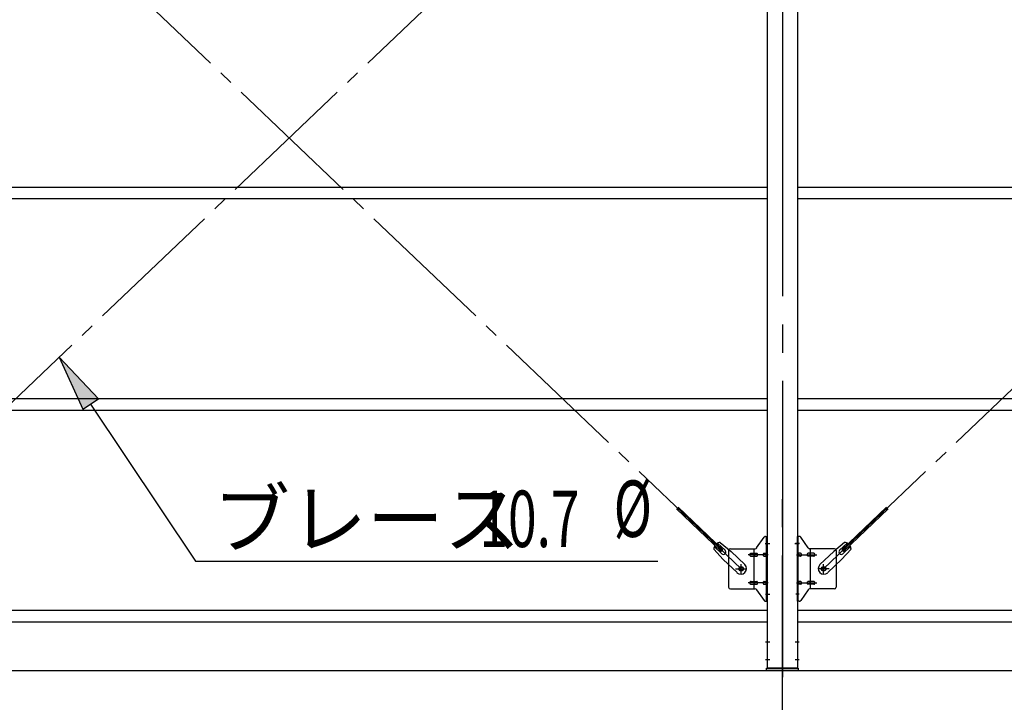
# Model space of a CAD drawing. Extents: x 868 to 32764, y 310 to 22484.
# Drawn here: x 22809 to 25604, y 14835 to 16771 of the extents above; entities that cross this region are included whole.
import ezdxf

# ---------------------------------------------------------------- set-up
doc = ezdxf.new("R2010")
doc.units = 0
doc.header["$LTSCALE"] = 80
doc.header["$MEASUREMENT"] = 0
doc.linetypes.add('1PL-M', pattern=[15, 12, -1, 1, -1])
doc.linetypes.add('1PL-SL', pattern=[6.5, 5, -0.5, 0.5, -0.5])
for name, color, linetype in [('1PL-M1', 6, '1PL-M'), ('HIKIDASHI', 6, 'CONTINUOUS'), ('SUNPOU', 4, 'CONTINUOUS'), ('アンカ_プレ_ト', 1, 'CONTINUOUS'), ('ブレ_ス', 3, 'CONTINUOUS'), ('ブレ_ス取付金物', 2, 'CONTINUOUS'), ('後柱', 3, 'CONTINUOUS'), ('胴縁', 1, 'CONTINUOUS')]:
    doc.layers.add(name, color=color, linetype=linetype)
doc.styles.add('00', font='ROMANS', dxfattribs={"width": 0.666667, "bigfont": 'BIGFONT'})
doc.styles.add('01', font='ROMANS', dxfattribs={"height": 3, "bigfont": 'BIGFONT'})

msp = doc.modelspace()

# ---------------------------------------------------------------- linework, layer by layer
at = {"layer": '1PL-M1'}
msp.add_line((24973.6, 13091.3), (24973.6, 15431.3), dxfattribs=at)
at = {"layer": 'HIKIDASHI'}
for p, q in [((23031.9, 15695.3), (22920.8, 15813.5)), ((22920.8, 15813.5), (22987.5, 15665.7)), ((22987.5, 15665.7), (23031.9, 15695.3)), ((23009.7, 15680.5), (23307.2, 15235.1)), ((23307.2, 15235.1), (24619.9, 15235.1))]:
    msp.add_line(p, q, dxfattribs=at)
msp.add_solid([(23031.9, 15695.3), (22987.5, 15665.7), (22920.8, 15813.5)], dxfattribs=at)
at = {"layer": 'SUNPOU'}
msp.add_line((22053.6, 14925.3), (30693.6, 14925.3), dxfattribs=at)
at = {"layer": 'アンカ_プレ_ト', "color": 6, "linetype": '1PL-SL'}
msp.add_line((24973.6, 14900.3), (24973.6, 14956.3), dxfattribs=at)
at = {"layer": 'アンカ_プレ_ト'}
for p, q in [((24928.6, 14925.3), (24928.6, 14931.3)), ((24928.6, 14931.3), (25018.6, 14931.3)), ((25018.6, 14931.3), (25018.6, 14925.3)), ((25018.6, 14925.3), (24928.6, 14925.3))]:
    msp.add_line(p, q, dxfattribs=at)
at = {"layer": 'ブレ_ス', "color": 6, "linetype": '1PL-SL'}
for p, q in [((24856.6, 15213.3), (22290.6, 17657.3)), ((22290.6, 15213.3), (24856.6, 17657.3)), ((25090.6, 15213.3), (27656.6, 17657.3))]:
    msp.add_line(p, q, dxfattribs=at)
at = {"layer": 'ブレ_ス'}
for p, q in [((24799.8, 15262.4), (24673.1, 15383.1)), ((24804.7, 15267.5), (24678, 15388.2)), ((25142.5, 15267.5), (25269.2, 15388.2)), ((25147.3, 15262.4), (25274, 15383.1)), ((24778.7, 15269), (24805.7, 15239.6)), ((24801.8, 15256.2), (24780.4, 15276.6)), ((24811, 15265.9), (24789.6, 15286.3)), ((24797.1, 15288.4), (24827.8, 15262.8)), ((24799.8, 15262.4), (24804.7, 15267.5)), ((24866.9, 15225.5), (24827.8, 15262.8)), ((25080.3, 15225.5), (25119.4, 15262.8)), ((25150.1, 15288.4), (25119.4, 15262.8)), ((25136.1, 15265.9), (25157.6, 15286.3)), ((25168.5, 15269), (25141.5, 15239.6)), ((25147.3, 15262.4), (25142.5, 15267.5)), ((25145.4, 15256.2), (25166.8, 15276.6)), ((24844.8, 15202.4), (24805.7, 15239.6)), ((25102.4, 15202.4), (25141.5, 15239.6))]:
    msp.add_line(p, q, dxfattribs=at)
for centre in [(24856.6, 15213.3), (25090.6, 15213.3)]:
    msp.add_circle(centre, 5.5, dxfattribs=at)
for centre, radius, start, end in [((24798.6, 15268.4), 20, 146.4732, 178.2302), ((24798.6, 15268.4), 20, 94.5589, 126.3159), ((24806.4, 15261), 6.7, 226.3946, 46.3946), ((25140.8, 15261), 6.7, 133.6054, 313.6054), ((25148.5, 15268.4), 20, 53.6841, 85.4411), ((25148.5, 15268.4), 20, 1.7698, 33.5268), ((24855.8, 15213.9), 16, 226.3946, 46.3946), ((25091.3, 15213.9), 16, 133.6054, 313.6054)]:
    msp.add_arc(centre, radius, start, end, dxfattribs=at)
at = {"layer": 'ブレ_ス取付金物'}
for p, q in [((24900.6, 15272.4), (24921.6, 15303.1)), ((24925.7, 15305.3), (24931.1, 15305.3)), ((24928.8, 15121.3), (24928.8, 15305.3)), ((24931.1, 15121.3), (24931.1, 15305.3)), ((25021.5, 15305.3), (25016.1, 15305.3)), ((25016.1, 15121.3), (25016.1, 15305.3)), ((25018.4, 15121.3), (25018.4, 15305.3)), ((25046.6, 15272.4), (25025.6, 15303.1)), ((24821.1, 15265.3), (24821.1, 15161.3)), ((24826.1, 15270.3), (24896.5, 15270.3)), ((24893.4, 15156.3), (24893.4, 15270.3)), ((24928.8, 15265.3), (24931.1, 15265.3)), ((25018.4, 15265.3), (25016.1, 15265.3)), ((25121.1, 15270.3), (25050.7, 15270.3)), ((25053.8, 15156.3), (25053.8, 15270.3)), ((25126.1, 15265.3), (25126.1, 15161.3)), ((24884.6, 15257.3), (24893.4, 15257.3)), ((24884.6, 15249.3), (24893.4, 15249.3)), ((24894.4, 15257.3), (24900.9, 15257.3)), ((24894.4, 15249.3), (24900.9, 15249.3)), ((24922.3, 15257.3), (24928.8, 15257.3)), ((24922.3, 15249.3), (24928.8, 15249.3)), ((25024.9, 15257.3), (25018.4, 15257.3)), ((25024.9, 15249.3), (25018.4, 15249.3)), ((25052.8, 15257.3), (25046.3, 15257.3)), ((25052.8, 15249.3), (25046.3, 15249.3)), ((25062.6, 15257.3), (25053.8, 15257.3)), ((25062.6, 15249.3), (25053.8, 15249.3)), ((24884.6, 15177.3), (24893.4, 15177.3)), ((24894.4, 15177.3), (24900.9, 15177.3)), ((24922.3, 15177.3), (24928.8, 15177.3)), ((25024.9, 15177.3), (25018.4, 15177.3)), ((25052.8, 15177.3), (25046.3, 15177.3)), ((25062.6, 15177.3), (25053.8, 15177.3)), ((24826.1, 15156.3), (24896.5, 15156.3)), ((24884.6, 15169.3), (24893.4, 15169.3)), ((24894.4, 15169.3), (24900.9, 15169.3)), ((24900.6, 15154.1), (24921.6, 15123.4)), ((24922.3, 15169.3), (24928.8, 15169.3)), ((24928.8, 15161.3), (24931.1, 15161.3)), ((25018.4, 15161.3), (25016.1, 15161.3)), ((25024.9, 15169.3), (25018.4, 15169.3)), ((25046.6, 15154.1), (25025.6, 15123.4)), ((25052.8, 15169.3), (25046.3, 15169.3)), ((25121.1, 15156.3), (25050.7, 15156.3)), ((25062.6, 15169.3), (25053.8, 15169.3)), ((24925.7, 15121.3), (24931.1, 15121.3)), ((25021.5, 15121.3), (25016.1, 15121.3))]:
    msp.add_line(p, q, dxfattribs=at)
at = {"layer": 'ブレ_ス取付金物', "color": 6, "linetype": '1PL-SL'}
for p, q in [((24925, 15285.3), (24936.2, 15285.3)), ((25022.2, 15285.3), (25011, 15285.3)), ((24933.6, 15253.3), (24876.2, 15253.3)), ((25013.6, 15253.3), (25071, 15253.3)), ((24840.6, 15213.3), (24872.4, 15213.3)), ((24856.6, 15200.3), (24856.6, 15226.2)), ((25106.6, 15213.3), (25074.8, 15213.3)), ((25090.6, 15200.3), (25090.6, 15226.2)), ((24933.6, 15173.3), (24876.2, 15173.3)), ((25013.6, 15173.3), (25071, 15173.3)), ((24926.1, 15141.3), (24935, 15141.3)), ((25021.1, 15141.3), (25012.1, 15141.3))]:
    msp.add_line(p, q, dxfattribs=at)
at = {"layer": 'ブレ_ス取付金物'}
for centre in [(24856.6, 15213.3), (25090.6, 15213.3)]:
    msp.add_circle(centre, 6.5, dxfattribs=at)
for centre, radius, start, end in [((24925.7, 15300.3), 5, 90, 145.561), ((24925.7, 15300.3), 5, 90, 145.561), ((25021.5, 15300.3), 5, 34.439, 90), ((25021.5, 15300.3), 5, 34.439, 90), ((24826.1, 15265.3), 5, 90, 180), ((24896.5, 15275.3), 5, 270, 325.561), ((25050.7, 15275.3), 5, 214.439, 270), ((25121.1, 15265.3), 5, 0, 90), ((24885.6, 15253.3), 4.56, 160.0776, 180), ((24885.6, 15253.3), 4.56, 180, 199.9224), ((24885.1, 15253.4), 4.01, 138.8141, 160.0776), ((24885.1, 15253.1), 4.01, 199.9224, 221.1859), ((24884.8, 15253.7), 3.57, 115.3323, 138.8141), ((24884.8, 15252.8), 3.57, 221.1859, 244.6677), ((24884.6, 15254.2), 3.07, 90, 115.3323), ((24884.6, 15252.3), 3.07, 244.6677, 270), ((24893.4, 15255.6), 1.61, 56.4659, 90), ((24893.4, 15250.9), 1.61, 270, 303.5341), ((24892.6, 15254.5), 2.98, 32.0054, 56.4659), ((24892.6, 15252), 2.98, 303.5341, 327.9946), ((24891.4, 15253.7), 4.4, 14.5143, 32.0054), ((24891.4, 15252.8), 4.4, 327.9946, 345.4857), ((24889.5, 15253.3), 6.38, 360, 14.5143), ((24889.5, 15253.3), 6.38, 345.4857, 0), ((24900.9, 15255.6), 1.61, 56.4659, 90), ((24900.9, 15250.9), 1.61, 270, 303.5341), ((24900.1, 15254.5), 2.98, 32.0054, 56.4659), ((24900.1, 15252), 2.98, 303.5341, 327.9946), ((24898.9, 15253.7), 4.4, 14.5143, 32.0054), ((24898.9, 15252.8), 4.4, 327.9946, 345.4857), ((24897, 15253.3), 6.38, 360, 14.5143), ((24897, 15253.3), 6.38, 345.4857, 0), ((24923.3, 15253.3), 4.56, 160.0776, 180), ((24923.3, 15253.3), 4.56, 180, 199.9224), ((24922.8, 15253.4), 4.01, 138.8141, 160.0776), ((24922.8, 15253.1), 4.01, 199.9224, 221.1859), ((24922.5, 15253.7), 3.57, 115.3323, 138.8141), ((24922.5, 15252.8), 3.57, 221.1859, 244.6677), ((24922.3, 15254.2), 3.07, 90, 115.3323), ((24922.3, 15252.3), 3.07, 244.6677, 270), ((24932.7, 15253.3), 6.38, 165.4857, 180), ((24932.7, 15253.3), 6.38, 180, 194.5143), ((24930.8, 15253.7), 4.4, 147.9946, 165.4857), ((24930.8, 15252.8), 4.4, 194.5143, 212.0054), ((24929.5, 15254.5), 2.98, 123.5341, 147.9946), ((24929.5, 15252), 2.98, 212.0054, 236.4659), ((24928.8, 15255.6), 1.61, 90, 123.5341), ((24928.8, 15250.9), 1.61, 236.4659, 270), ((25018.4, 15255.6), 1.61, 56.4659, 90), ((25018.4, 15250.9), 1.61, 270, 303.5341), ((25017.6, 15254.5), 2.98, 32.0054, 56.4659), ((25017.6, 15252), 2.98, 303.5341, 327.9946), ((25016.4, 15253.7), 4.4, 14.5143, 32.0054), ((25016.4, 15252.8), 4.4, 327.9946, 345.4857), ((25014.5, 15253.3), 6.38, 360, 14.5143), ((25014.5, 15253.3), 6.38, 345.4857, 0), ((25024.9, 15254.2), 3.07, 64.6677, 90), ((25024.9, 15252.3), 3.07, 270, 295.3323), ((25024.7, 15253.7), 3.57, 41.1859, 64.6677), ((25024.7, 15252.8), 3.57, 295.3323, 318.8141), ((25024.3, 15253.4), 4.01, 19.9224, 41.1859), ((25024.3, 15253.1), 4.01, 318.8141, 340.0776), ((25023.8, 15253.3), 4.56, 0, 19.9224), ((25023.8, 15253.3), 4.56, 340.0776, 360), ((25050.2, 15253.3), 6.38, 165.4857, 180), ((25050.2, 15253.3), 6.38, 180, 194.5143), ((25048.3, 15253.7), 4.4, 147.9946, 165.4857), ((25048.3, 15252.8), 4.4, 194.5143, 212.0054), ((25047, 15254.5), 2.98, 123.5341, 147.9946), ((25047, 15252), 2.98, 212.0054, 236.4659), ((25046.3, 15255.6), 1.61, 90, 123.5341), ((25046.3, 15250.9), 1.61, 236.4659, 270), ((25057.7, 15253.3), 6.38, 165.4857, 180), ((25057.7, 15253.3), 6.38, 180, 194.5143), ((25055.8, 15253.7), 4.4, 147.9946, 165.4857), ((25055.8, 15252.8), 4.4, 194.5143, 212.0054), ((25054.5, 15254.5), 2.98, 123.5341, 147.9946), ((25054.5, 15252), 2.98, 212.0054, 236.4659), ((25053.8, 15255.6), 1.61, 90, 123.5341), ((25053.8, 15250.9), 1.61, 236.4659, 270), ((25062.6, 15254.2), 3.07, 64.6677, 90), ((25062.6, 15252.3), 3.07, 270, 295.3323), ((25062.4, 15253.7), 3.57, 41.1859, 64.6677), ((25062.4, 15252.8), 3.57, 295.3323, 318.8141), ((25062, 15253.4), 4.01, 19.9224, 41.1859), ((25062, 15253.1), 4.01, 318.8141, 340.0776), ((25061.5, 15253.3), 4.56, 0, 19.9224), ((25061.5, 15253.3), 4.56, 340.0776, 360), ((24884.8, 15173.7), 3.57, 115.3323, 138.8141), ((24884.6, 15174.2), 3.07, 90, 115.3323), ((24893.4, 15175.6), 1.61, 56.4659, 90), ((24892.6, 15174.5), 2.98, 32.0054, 56.4659), ((24900.9, 15175.6), 1.61, 56.4659, 90), ((24900.1, 15174.5), 2.98, 32.0054, 56.4659), ((24922.5, 15173.7), 3.57, 115.3323, 138.8141), ((24922.3, 15174.2), 3.07, 90, 115.3323), ((24929.5, 15174.5), 2.98, 123.5341, 147.9946), ((24928.8, 15175.6), 1.61, 90, 123.5341), ((25018.4, 15175.6), 1.61, 56.4659, 90), ((25017.6, 15174.5), 2.98, 32.0054, 56.4659), ((25024.9, 15174.2), 3.07, 64.6677, 90), ((25024.7, 15173.7), 3.57, 41.1859, 64.6677), ((25047, 15174.5), 2.98, 123.5341, 147.9946), ((25046.3, 15175.6), 1.61, 90, 123.5341), ((25054.5, 15174.5), 2.98, 123.5341, 147.9946), ((25053.8, 15175.6), 1.61, 90, 123.5341), ((25062.6, 15174.2), 3.07, 64.6677, 90), ((25062.4, 15173.7), 3.57, 41.1859, 64.6677), ((24826.1, 15161.3), 5, 180, 270), ((24885.6, 15173.3), 4.56, 160.0776, 180), ((24885.6, 15173.3), 4.56, 180, 199.9224), ((24885.1, 15173.4), 4.01, 138.8141, 160.0776), ((24885.1, 15173.1), 4.01, 199.9224, 221.1859), ((24884.8, 15172.8), 3.57, 221.1859, 244.6677), ((24884.6, 15172.3), 3.07, 244.6677, 270), ((24893.4, 15170.9), 1.61, 270, 303.5341), ((24892.6, 15172), 2.98, 303.5341, 327.9946), ((24891.4, 15173.7), 4.4, 14.5143, 32.0054), ((24891.4, 15172.8), 4.4, 327.9946, 345.4857), ((24889.5, 15173.3), 6.38, 360, 14.5143), ((24889.5, 15173.3), 6.38, 345.4857, 0), ((24896.5, 15151.3), 5, 34.439, 90), ((24900.9, 15170.9), 1.61, 270, 303.5341), ((24900.1, 15172), 2.98, 303.5341, 327.9946), ((24898.9, 15173.7), 4.4, 14.5143, 32.0054), ((24898.9, 15172.8), 4.4, 327.9946, 345.4857), ((24897, 15173.3), 6.38, 360, 14.5143), ((24897, 15173.3), 6.38, 345.4857, 0), ((24923.3, 15173.3), 4.56, 160.0776, 180), ((24923.3, 15173.3), 4.56, 180, 199.9224), ((24922.8, 15173.4), 4.01, 138.8141, 160.0776), ((24922.8, 15173.1), 4.01, 199.9224, 221.1859), ((24922.5, 15172.8), 3.57, 221.1859, 244.6677), ((24922.3, 15172.3), 3.07, 244.6677, 270), ((24932.7, 15173.3), 6.38, 165.4857, 180), ((24932.7, 15173.3), 6.38, 180, 194.5143), ((24930.8, 15173.7), 4.4, 147.9946, 165.4857), ((24930.8, 15172.8), 4.4, 194.5143, 212.0054), ((24929.5, 15172), 2.98, 212.0054, 236.4659), ((24928.8, 15170.9), 1.61, 236.4659, 270), ((25018.4, 15170.9), 1.61, 270, 303.5341), ((25017.6, 15172), 2.98, 303.5341, 327.9946), ((25016.4, 15173.7), 4.4, 14.5143, 32.0054), ((25016.4, 15172.8), 4.4, 327.9946, 345.4857), ((25014.5, 15173.3), 6.38, 360, 14.5143), ((25014.5, 15173.3), 6.38, 345.4857, 0), ((25024.9, 15172.3), 3.07, 270, 295.3323), ((25024.7, 15172.8), 3.57, 295.3323, 318.8141), ((25024.3, 15173.4), 4.01, 19.9224, 41.1859), ((25024.3, 15173.1), 4.01, 318.8141, 340.0776), ((25023.8, 15173.3), 4.56, 0, 19.9224), ((25023.8, 15173.3), 4.56, 340.0776, 360), ((25050.2, 15173.3), 6.38, 165.4857, 180), ((25050.2, 15173.3), 6.38, 180, 194.5143), ((25048.3, 15173.7), 4.4, 147.9946, 165.4857), ((25048.3, 15172.8), 4.4, 194.5143, 212.0054), ((25047, 15172), 2.98, 212.0054, 236.4659), ((25046.3, 15170.9), 1.61, 236.4659, 270), ((25050.7, 15151.3), 5, 90, 145.561), ((25057.7, 15173.3), 6.38, 165.4857, 180), ((25057.7, 15173.3), 6.38, 180, 194.5143), ((25055.8, 15173.7), 4.4, 147.9946, 165.4857), ((25055.8, 15172.8), 4.4, 194.5143, 212.0054), ((25054.5, 15172), 2.98, 212.0054, 236.4659), ((25053.8, 15170.9), 1.61, 236.4659, 270), ((25062.6, 15172.3), 3.07, 270, 295.3323), ((25062.4, 15172.8), 3.57, 295.3323, 318.8141), ((25062, 15173.4), 4.01, 19.9224, 41.1859), ((25062, 15173.1), 4.01, 318.8141, 340.0776), ((25061.5, 15173.3), 4.56, 0, 19.9224), ((25061.5, 15173.3), 4.56, 340.0776, 360), ((25121.1, 15161.3), 5, 270, 0), ((24925.7, 15126.3), 5, 214.439, 270), ((25021.5, 15126.3), 5, 270, 325.561)]:
    msp.add_arc(centre, radius, start, end, dxfattribs=at)
at = {"layer": '後柱', "color": 6, "linetype": '1PL-M'}
msp.add_line((24973.6, 18146.3), (24973.6, 14906.3), dxfattribs=at)
at = {"layer": '後柱'}
for p, q in [((24931.1, 14931.3), (24931.1, 18121.3)), ((25016.1, 18121.3), (25016.1, 14931.3)), ((25016.1, 14931.3), (24931.1, 14931.3))]:
    msp.add_line(p, q, dxfattribs=at)
at = {"layer": '後柱', "color": 6, "linetype": '1PL-SL'}
for p, q in [((24926.1, 15285.3), (24938.4, 15285.3)), ((25008.8, 15285.3), (25021.1, 15285.3)), ((24926.1, 15141.3), (24938.4, 15141.3)), ((24926.1, 15006.3), (24937.7, 15006.3)), ((25009.5, 15006.3), (25021.1, 15006.3)), ((24926.1, 14956.3), (24937.7, 14956.3)), ((25009.5, 14956.3), (25021.1, 14956.3))]:
    msp.add_line(p, q, dxfattribs=at)
at = {"layer": '胴縁'}
for p, q in [((22216.1, 16296.3), (24931.1, 16296.3)), ((25016.1, 16296.3), (27731.1, 16296.3)), ((22216.1, 16263.3), (24931.1, 16263.3)), ((25016.1, 16263.3), (27731.1, 16263.3)), ((22216.1, 15696.3), (24931.1, 15696.3)), ((25016.1, 15696.3), (27731.1, 15696.3)), ((22216.1, 15663.3), (24931.1, 15663.3)), ((25016.1, 15663.3), (27731.1, 15663.3)), ((22216.1, 15096.3), (24931.1, 15096.3)), ((25016.1, 15096.3), (27731.1, 15096.3)), ((22216.1, 15063.3), (24931.1, 15063.3)), ((25016.1, 15063.3), (27731.1, 15063.3))]:
    msp.add_line(p, q, dxfattribs=at)

# ---------------------------------------------------------------- texts
at = {"layer": 'HIKIDASHI', "style": '01'}
msp.add_text('ブレース', height=160, dxfattribs=at).set_placement((23357.7, 15275.1))
at = {"layer": 'HIKIDASHI', "style": '00', "width": 0.67}
for s, p in [('%%c ', (24494.7, 15303.8)), ('10.7', (24113.6, 15275.1))]:
    msp.add_text(s, height=160, dxfattribs=at).set_placement(p)

doc.saveas('drawing.dxf')
